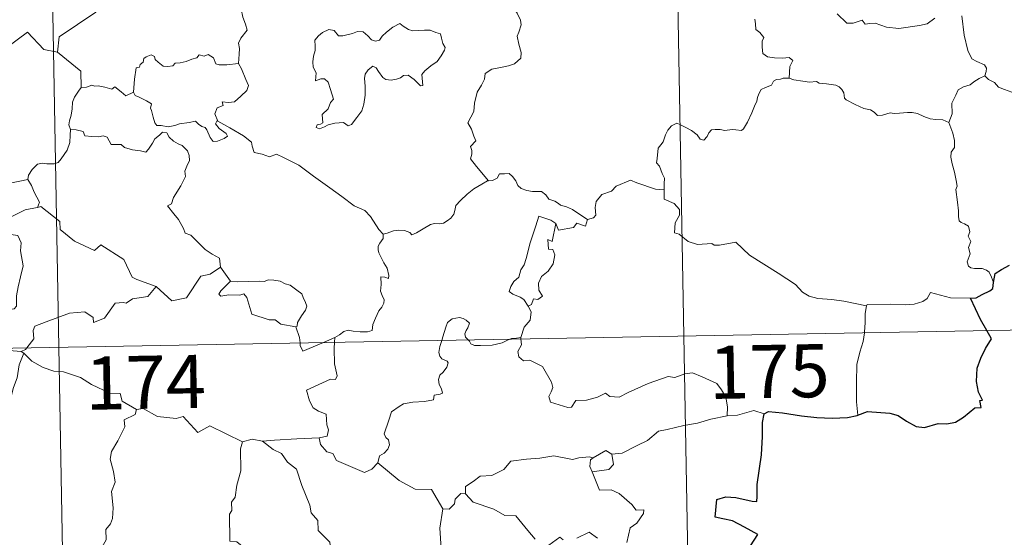
# Model space of a CAD drawing. Units: metres. Extents: x 624963 to 629471, y 4655121 to 4658171.
# Drawn here: x 625503 to 625642, y 4657157 to 4657230 of the extents above; entities that cross this region are included whole.
import ezdxf
from ezdxf.enums import TextEntityAlignment as Align

# ---------------------------------------------------------------- set-up
doc = ezdxf.new("R2010")
doc.units = ezdxf.units.M
doc.header["$MEASUREMENT"] = 0
doc.layers.add('Level 63', color=7, linetype='Continuous', lineweight=0)
doc.styles.add('Arial', font='ARIAL.TTF', dxfattribs={"height": 0.2})

msp = doc.modelspace()

# ---------------------------------------------------------------- linework, layer by layer
at = {"layer": 'Level 63', "linetype": 'Continuous', "lineweight": 0}
for points in [[(625592.47, 4657426.09), (625596.81, 4657185.2)], [(625504.21, 4657424.5), (625508.55, 4657183.61)], [(625513.81, 4657252.41), (625514.02, 4657252.04), (625514.76, 4657251.01), (625514.86, 4657247.88), (625515.81, 4657244.98), (625517.3, 4657244.67), (625517.4, 4657242.76), (625516.4, 4657240.49), (625515.2, 4657238.87), (625514.34, 4657235.05), (625513.15, 4657234.16), (625512.79, 4657232.7), (625513.76, 4657230.92), (625508.61, 4657227.47), (625508.37, 4657225.26)], [(625533.91, 4657223.7), (625534.03, 4657225), (625534.09, 4657225.82), (625533.94, 4657226.57), (625534.27, 4657227.27), (625535.15, 4657228.37), (625534.91, 4657229.22), (625534.55, 4657230.22), (625534.31, 4657231.34), (625534, 4657232.52), (625533.74, 4657233.3), (625533.36, 4657234.52), (625532.99, 4657235.13), (625533.1, 4657235.89), (625533.27, 4657236.41), (625533.29, 4657236.43)], [(625571.73, 4657233.82), (625571.91, 4657233.11), (625572.5, 4657231.95), (625573.27, 4657230.78), (625573.75, 4657229.78), (625573.85, 4657229.13), (625573.53, 4657228.11), (625573.29, 4657227.53), (625573.54, 4657226.43), (625573.83, 4657225.25), (625573.78, 4657224.45)], [(625632.26, 4657230.09), (625631.18, 4657229.29), (625630.09, 4657229.06), (625627.19, 4657228.63), (625625.42, 4657228.8), (625623.84, 4657229.39), (625623.08, 4657229.35), (625622.43, 4657229.26), (625621.98, 4657229.81), (625620.71, 4657229.39), (625619.85, 4657229.38), (625618.48, 4657230.7)], [(625639.31, 4657221.93), (625639.5, 4657222.57), (625639.56, 4657223.03), (625639.27, 4657223.5), (625638.2, 4657223.96), (625637.48, 4657224.36), (625636.93, 4657225.52), (625636.4, 4657227.7), (625636.07, 4657230.41)], [(625508.37, 4657225.26), (625506.46, 4657225.68), (625504.12, 4657228.12), (625501.04, 4657225.82), (625498.48, 4657224.27), (625498.15, 4657222.25), (625496.81, 4657222.42), (625496.69, 4657220.5), (625495.72, 4657219.64), (625489.03, 4657220.95), (625488.16, 4657220.69), (625486.79, 4657224.04), (625485.38, 4657225.23), (625485.12, 4657227.73), (625482.84, 4657228.84)], [(625556.73, 4657229.33), (625555.71, 4657228.83), (625554.85, 4657228.11), (625554.21, 4657227.55), (625553.86, 4657226.97), (625553.29, 4657226.83), (625552.69, 4657227.04), (625552.21, 4657227.58), (625551.52, 4657228.15), (625550.73, 4657228.18), (625550.02, 4657227.94), (625548.68, 4657227.58), (625548.03, 4657227.6), (625547.42, 4657228.33), (625546.67, 4657228.48), (625545.8, 4657228.07), (625545.23, 4657227.6), (625544.72, 4657226.99), (625544.74, 4657226.13), (625544.75, 4657225.54), (625544.53, 4657224.73), (625544.42, 4657223.9), (625544.48, 4657223.16), (625544.9, 4657222.37), (625544.8, 4657221.22), (625545.55, 4657221.53), (625546.08, 4657221.53), (625546.58, 4657221.06), (625546.94, 4657220.02), (625547.35, 4657218.65), (625546.94, 4657218.17), (625546.58, 4657217.26), (625545.73, 4657216.49), (625545.86, 4657215.3), (625545.52, 4657215.09), (625545.02, 4657215), (625544.92, 4657214.63), (625545.36, 4657214.44), (625546.09, 4657214.73), (625546.58, 4657215.01), (625547.52, 4657215.27), (625548.75, 4657215.36), (625549.4, 4657214.88), (625549.9, 4657215.05), (625550.62, 4657216.07), (625551.35, 4657216.98), (625551.65, 4657217.96), (625551.81, 4657219.2), (625551.81, 4657220.47), (625551.72, 4657221.58), (625551.84, 4657222.16), (625552.23, 4657222.77), (625552.92, 4657223.29), (625553.38, 4657223.07), (625553.71, 4657222.56), (625554.31, 4657221.71), (625554.75, 4657221.41), (625555.47, 4657221.34), (625556.26, 4657221.45), (625556.79, 4657221.64), (625557.24, 4657221.97), (625557.91, 4657222.03), (625558.72, 4657221.42), (625559.2, 4657220.93), (625559.62, 4657220.55), (625559.95, 4657220.58), (625559.84, 4657222.15), (625560.23, 4657222.65), (625561.11, 4657223.37), (625561.97, 4657223.96), (625562.57, 4657224.75), (625563.03, 4657225.55), (625563.11, 4657225.95), (625562.79, 4657226.53), (625562.62, 4657227.28), (625562.44, 4657227.86), (625561.81, 4657228.05), (625560.98, 4657228.38), (625560.2, 4657228.41), (625559.38, 4657228.32), (625558.54, 4657228.3), (625557.95, 4657228.48), (625557.19, 4657228.97), (625556.73, 4657229.33)], [(625606.85, 4657229.95), (625606.96, 4657229.27), (625606.98, 4657228.49), (625607.57, 4657228.05), (625608.13, 4657227.37), (625607.86, 4657226.85), (625607.89, 4657225.97), (625607.97, 4657225.11), (625608.63, 4657224.63), (625609.63, 4657224.47), (625610.76, 4657224.45), (625611.68, 4657224.52), (625612.19, 4657224.11), (625611.8, 4657223.28), (625611.68, 4657221.59)], [(625508.37, 4657225.26), (625511.65, 4657222.59), (625511.72, 4657220.29)], [(625519.11, 4657219.64), (625519.26, 4657221.48), (625519.48, 4657223.06), (625519.93, 4657223.18), (625520.06, 4657223.55), (625520.47, 4657223.87), (625520.57, 4657224.38), (625520.91, 4657224.64), (625521.61, 4657224.91), (625522.08, 4657224.66), (625522.17, 4657224.27), (625522.59, 4657223.87), (625523.29, 4657223.29), (625523.94, 4657223.24), (625524.65, 4657223.33), (625524.97, 4657223.71), (625525.7, 4657223.77), (625526.56, 4657223.97), (625527.35, 4657224.29), (625528.03, 4657224.48), (625528.39, 4657224.89), (625529.06, 4657224.72), (625529.63, 4657224.95), (625530.4, 4657224.49), (625530.74, 4657223.65), (625531.18, 4657223.49), (625532.26, 4657223.49), (625533.91, 4657223.7)], [(625533.91, 4657223.7), (625534.33, 4657222.93), (625534.98, 4657221.41), (625535.33, 4657220.59), (625535.09, 4657219.89), (625534.27, 4657219.05), (625533.35, 4657218.28), (625532.52, 4657218.19), (625531.63, 4657218.25), (625531.75, 4657217.73), (625530.92, 4657217.44), (625530.6, 4657216.58), (625530.99, 4657215.55)], [(625573.78, 4657224.45), (625572.89, 4657223.65), (625572.06, 4657223.34), (625570.92, 4657223.1), (625569.69, 4657222.86), (625568.76, 4657222.28), (625568.67, 4657221.48), (625568.26, 4657220.6), (625567.65, 4657219.63), (625567.24, 4657218.09), (625567.16, 4657216.92), (625566.76, 4657216.1), (625566.3, 4657215.28), (625566.83, 4657214.42), (625567.17, 4657213.43), (625567.43, 4657212.78), (625566.69, 4657211.95), (625566.89, 4657211.38), (625566.9, 4657210.86), (625566.67, 4657210.2), (625567.55, 4657209.14), (625569.25, 4657207.11)], [(625639.31, 4657221.93), (625638.53, 4657221.57), (625637.78, 4657221.1), (625637.24, 4657220.69), (625636.3, 4657220.37), (625635.58, 4657219.96), (625635.23, 4657219.21), (625634.68, 4657218.06), (625634.7, 4657216.58), (625634.26, 4657215.35)], [(625649.83, 4657221.03), (625649.42, 4657220.73), (625648.63, 4657220.28), (625647.62, 4657220.14), (625646.72, 4657219.76), (625645.62, 4657219.61), (625644.87, 4657219.56), (625643.67, 4657219.44), (625642.11, 4657220.01), (625641.26, 4657220.33), (625640.7, 4657221.01), (625639.83, 4657221.43), (625639.31, 4657221.93)], [(625519.11, 4657219.64), (625518.02, 4657219.1), (625517.37, 4657219.67), (625516.45, 4657220.38), (625516.04, 4657220.07), (625515.03, 4657220.32), (625514.09, 4657220.55), (625513.62, 4657220.48), (625513.23, 4657220.64), (625512.45, 4657220.35), (625511.73, 4657220.31), (625511.72, 4657220.29)], [(625611.68, 4657221.59), (625611.55, 4657221.62), (625610.87, 4657221.6), (625610.48, 4657221.48), (625609.92, 4657221.4), (625609.46, 4657221.18), (625609.19, 4657220.6), (625608.36, 4657220.29), (625607.75, 4657220), (625607.41, 4657219.4), (625607.21, 4657218.86), (625607.13, 4657218.34), (625606.82, 4657217.66), (625606.41, 4657216.71), (625605.81, 4657215.39), (625605.23, 4657214.46), (625604.94, 4657214.22), (625604.18, 4657214.32), (625603.63, 4657214.34), (625602.59, 4657214.21), (625601.95, 4657214.37), (625601.26, 4657214.34), (625600.71, 4657214.31), (625600.36, 4657213.91), (625600.12, 4657213.37), (625599.62, 4657212.83), (625599.13, 4657213), (625598.71, 4657213.62), (625597.91, 4657214.22), (625597.12, 4657214.65), (625596.27, 4657215.08), (625595.82, 4657215.24), (625595.1, 4657214.89), (625594.54, 4657214.28), (625594.21, 4657213.63)], [(625634.26, 4657215.35), (625633.39, 4657215.72), (625632.41, 4657215.78), (625631.59, 4657215.87), (625630.72, 4657216.21), (625629.8, 4657216.63), (625629.07, 4657216.77), (625628.41, 4657216.77), (625627.26, 4657216.66), (625626.51, 4657216.64), (625625.94, 4657216.71), (625624.86, 4657216.4), (625624.18, 4657216.35), (625623.69, 4657216.81), (625623.17, 4657217.14), (625622.22, 4657217.34), (625621.02, 4657217.88), (625619.74, 4657218.54), (625619.49, 4657218.8), (625619.41, 4657219.52), (625619.11, 4657219.99), (625618.76, 4657220.39), (625618.29, 4657220.63), (625616.97, 4657220.82), (625615.91, 4657220.92), (625615.57, 4657221.13), (625614.56, 4657221.06), (625613.63, 4657221.18), (625612.35, 4657221.37), (625611.68, 4657221.59)], [(625511.72, 4657220.29), (625511.34, 4657219.78), (625510.78, 4657218.92), (625510.5, 4657218.23), (625510.46, 4657217.26), (625510.28, 4657216.39), (625510.08, 4657215.59), (625509.96, 4657215.01), (625510.2, 4657214.36)], [(625530.99, 4657215.55), (625530.9, 4657215.61), (625530.66, 4657215.17), (625531.21, 4657214.52), (625532.18, 4657213.79), (625532.39, 4657213.42), (625531.89, 4657213.11), (625530.98, 4657212.71), (625530.34, 4657212.68), (625529.94, 4657213.23), (625529.48, 4657214.31), (625529.21, 4657214.65), (625528.74, 4657214.79), (625528.3, 4657215.12), (625527.86, 4657215.53), (625526.95, 4657215.35), (625525.6, 4657215.16), (625524.95, 4657214.91), (625524.01, 4657214.74), (625523.02, 4657214.92), (625522.41, 4657214.93), (625522.11, 4657215.3), (625521.86, 4657216.09), (625521.66, 4657217.03), (625521.49, 4657217.35), (625521.66, 4657217.97), (625520.93, 4657218.42), (625519.92, 4657218.93), (625519.36, 4657219.18), (625519.11, 4657219.64)], [(625479.23, 4657218.53), (625479.88, 4657215.59), (625481.09, 4657215.17), (625482.14, 4657211.64), (625485.51, 4657210.92), (625497.46, 4657209.49), (625501.67, 4657206.78), (625504.2, 4657207.32)], [(625554.37, 4657199.58), (625553.75, 4657200.25), (625552.59, 4657202.07), (625551.77, 4657202.9), (625550.25, 4657203.6), (625548.52, 4657204.9), (625546.82, 4657206.12), (625544.53, 4657207.79), (625542.45, 4657209.3), (625540.29, 4657210.41), (625539.29, 4657210.86), (625538.29, 4657210.52), (625537.29, 4657210.89), (625536.16, 4657211.11), (625535.87, 4657211.99), (625535.77, 4657212.59), (625534.63, 4657213.47), (625532.7, 4657214.61), (625530.99, 4657215.55)], [(625640.56, 4657192.76), (625640.27, 4657193.5), (625639.96, 4657194.19), (625639.57, 4657194.47), (625638.95, 4657194.73), (625637.85, 4657194.71), (625637.35, 4657194.81), (625637, 4657195.06), (625636.81, 4657195.66), (625637.24, 4657196.81), (625637.03, 4657197.67), (625637.36, 4657198.53), (625636.99, 4657199.28), (625637.2, 4657199.91), (625637.04, 4657200.69), (625636.47, 4657201.02), (625635.97, 4657201.23), (625635.68, 4657201.47), (625635.59, 4657202.09), (625635.62, 4657202.89), (625635.47, 4657204.1), (625635.23, 4657205.88), (625635.44, 4657206.37), (625635.26, 4657207.17), (625635.05, 4657208.34), (625634.71, 4657209.52), (625634.53, 4657210.46), (625634.55, 4657211.15), (625635.05, 4657211.8), (625635.02, 4657212.82), (625634.83, 4657213.85), (625634.26, 4657215.35)], [(625510.2, 4657214.36), (625510.18, 4657213.58), (625510.12, 4657212.52), (625509.73, 4657211.44), (625508.87, 4657210.22), (625508.44, 4657209.69), (625507.91, 4657209.51), (625506.86, 4657209.52), (625506.2, 4657209.62), (625505.54, 4657209.48), (625504.81, 4657208.69), (625504.29, 4657207.89), (625504.2, 4657207.32)], [(625510.2, 4657214.36), (625511, 4657214.32), (625512.01, 4657214.07), (625512.25, 4657213.46), (625513.23, 4657213.35), (625514.15, 4657213.34), (625514.81, 4657213.46), (625515.39, 4657213.26), (625515.93, 4657212.26), (625516.74, 4657212.24), (625517.35, 4657212.22), (625517.84, 4657211.84), (625518.95, 4657211.49), (625520.07, 4657211.37), (625520.85, 4657211.15), (625521.23, 4657211.59), (625521.77, 4657212.44), (625522.11, 4657213.04), (625522.75, 4657213.55), (625523.21, 4657213.97), (625523.79, 4657213.87), (625524.14, 4657213.26), (625524.73, 4657212.7), (625525.42, 4657212.34), (625525.99, 4657212.1), (625526.72, 4657211.33), (625526.97, 4657210.7), (625527.03, 4657209.97), (625526.63, 4657209.2), (625526.33, 4657208.47), (625526.43, 4657207.71), (625525.79, 4657206.42), (625524.76, 4657204.74), (625524.46, 4657203.87), (625523.9, 4657203.57)], [(625594.21, 4657213.63), (625593.89, 4657212.62), (625593.55, 4657212.21), (625593.21, 4657211.72), (625593.03, 4657210.28), (625592.98, 4657209.67), (625593.37, 4657209.19), (625593.75, 4657208.13), (625594.07, 4657207.48), (625594.06, 4657206.68), (625594.02, 4657205.85)], [(625569.25, 4657207.11), (625569.79, 4657207.18), (625570.44, 4657207.47), (625570.77, 4657208.09), (625571.49, 4657208.1), (625572.13, 4657208.14), (625572.62, 4657207.7), (625573.09, 4657207.09), (625573.36, 4657206.46), (625573.83, 4657206.02), (625574.63, 4657205.74), (625575.45, 4657205.6), (625576.14, 4657205.6), (625576.74, 4657205.58), (625577.32, 4657205.14), (625577.76, 4657204.51), (625578.61, 4657204.24), (625579.11, 4657203.91), (625579.38, 4657203.65), (625580.24, 4657203.42), (625581.09, 4657203.06), (625581.99, 4657202.47), (625583.22, 4657201.63)], [(625504.2, 4657207.32), (625504.71, 4657206.45), (625505.07, 4657205.51), (625505.82, 4657204.11), (625505.53, 4657203.34)], [(625554.37, 4657199.58), (625554.93, 4657199.73), (625555.82, 4657200.05), (625556.57, 4657200.14), (625557.39, 4657200.09), (625558.13, 4657199.79), (625558.42, 4657199.46), (625559.07, 4657199.76), (625560.02, 4657200.34), (625561.03, 4657200.92), (625561.61, 4657201.07), (625562.3, 4657201.04), (625562.88, 4657201.11), (625563.4, 4657201.44), (625563.9, 4657201.84), (625564.33, 4657202.39), (625564.49, 4657202.91), (625564.64, 4657203.62), (625565.3, 4657204.33), (625566.23, 4657205.24), (625567.15, 4657206), (625568.29, 4657206.63), (625569.1, 4657207.09), (625569.25, 4657207.11)], [(625594.02, 4657205.85), (625592.83, 4657205.94), (625590.16, 4657206.85), (625589.28, 4657207.19), (625587.27, 4657206.35), (625586.61, 4657205.66), (625585.25, 4657205.18), (625584.43, 4657204.21), (625584.3, 4657203.35), (625584.41, 4657202.25), (625584.05, 4657201.87), (625583.22, 4657201.63)], [(625622.63, 4657189.44), (625619.43, 4657190.09), (625617.74, 4657190.36), (625615.76, 4657190.47), (625614.52, 4657190.8), (625613.56, 4657191.39), (625612.57, 4657192.49), (625610.15, 4657194.09), (625606.11, 4657196.62), (625604.15, 4657198.47), (625601.87, 4657198.04), (625601.09, 4657198.04), (625600.78, 4657198.27), (625598.77, 4657198.13), (625597.43, 4657198.53), (625596.17, 4657199.59), (625595.5, 4657199.77), (625595.61, 4657201.16), (625596.19, 4657202.27), (625596.2, 4657203.06), (625595.46, 4657203.91), (625594.05, 4657204.51), (625594.02, 4657205.85)], [(625505.53, 4657203.34), (625505.49, 4657203.33), (625503.81, 4657203.02), (625500.41, 4657201.32), (625499.35, 4657199.01), (625501.76, 4657199.51), (625502.77, 4657199.41), (625503.26, 4657198.36), (625503.16, 4657197.21), (625503.54, 4657195.11), (625503.15, 4657193.53), (625502.83, 4657192.15), (625502.57, 4657190.86), (625502.58, 4657189.4), (625502.23, 4657189.01), (625501.15, 4657188.82), (625499, 4657188.66), (625496.92, 4657188.42)], [(625522.32, 4657192.17), (625519.59, 4657193.18), (625518.93, 4657193.48), (625517.75, 4657195.99), (625514.49, 4657198.07), (625513.6, 4657197.26), (625510.77, 4657198.6), (625508.74, 4657200.23), (625508.69, 4657201.37), (625506.03, 4657203.47), (625505.53, 4657203.34)], [(625523.9, 4657203.57), (625524.79, 4657202.46), (625525.48, 4657201.67), (625526.17, 4657200.39), (625526.39, 4657199.73), (625527.21, 4657199.43), (625528.04, 4657198.58), (625529.24, 4657197.41), (625530.19, 4657196.73), (625531.27, 4657196.17), (625531.41, 4657194.91)], [(625578.72, 4657201.09), (625578.06, 4657201.54), (625576.32, 4657202.12), (625575.93, 4657200.75), (625575.11, 4657198.36), (625574.57, 4657196.12), (625574.28, 4657195.26), (625573.8, 4657194.53), (625573.54, 4657193.5), (625572.79, 4657192.91), (625572.4, 4657192.19), (625572.14, 4657191.48), (625572.68, 4657191.09), (625573.72, 4657190.68), (625574.21, 4657190.36), (625574.82, 4657189.42)], [(625578.72, 4657201.09), (625578.22, 4657198.54), (625577.6, 4657198.83), (625577.73, 4657197.47), (625578.32, 4657197.41), (625578.61, 4657196.66), (625578.39, 4657195.41), (625577.65, 4657194.33), (625576.73, 4657193.61), (625576.3, 4657192.67), (625576.33, 4657191.68), (625576.88, 4657190.81), (625576.22, 4657190.35), (625575.6, 4657190.45), (625575.33, 4657189.65), (625574.82, 4657189.42)], [(625583.22, 4657201.63), (625582.92, 4657200.69), (625581.7, 4657201.15), (625581.22, 4657200.52), (625579.13, 4657200.15), (625578.72, 4657201.09)], [(625547.53, 4657184.97), (625548.17, 4657185.35), (625548.8, 4657185.84), (625549.42, 4657186.01), (625550.11, 4657185.86), (625551.13, 4657185.79), (625552.15, 4657185.8), (625552.79, 4657185.95), (625552.89, 4657186.84), (625553.29, 4657187.71), (625553.76, 4657188.77), (625554.16, 4657189.27), (625554.46, 4657189.82), (625554.5, 4657190.31), (625554.23, 4657190.92), (625553.99, 4657191.51), (625554.06, 4657192.49), (625554.04, 4657193.57), (625554.6, 4657193.52), (625555.13, 4657193.31), (625555.16, 4657193.75), (625554.91, 4657194.76), (625554.47, 4657195.51), (625553.74, 4657196.96), (625553.63, 4657197.37), (625553.64, 4657197.86), (625553.89, 4657198.3), (625554.38, 4657198.98), (625554.37, 4657199.58)], [(625522.32, 4657192.17), (625524.53, 4657190.15), (625526.59, 4657190.59), (625528.61, 4657193.63), (625529.93, 4657193.95), (625531.41, 4657194.91)], [(625531.41, 4657194.91), (625532.78, 4657192.96)], [(625532.78, 4657192.96), (625531.43, 4657191.55), (625531.16, 4657191.08), (625531.42, 4657190.84), (625532.58, 4657191.01), (625534.14, 4657190.95), (625534.7, 4657191.13), (625535.13, 4657190.64), (625535.81, 4657188.26), (625538.24, 4657187.49), (625539.11, 4657187.47), (625539.9, 4657186.87), (625542.04, 4657186.47)], [(625532.78, 4657192.96), (625533.78, 4657192.84), (625535.32, 4657192.91), (625536.86, 4657192.94), (625537.56, 4657192.88), (625538.15, 4657193.15), (625538.91, 4657193.07), (625539.83, 4657192.92), (625540.52, 4657192.58), (625541.24, 4657192.35), (625542.15, 4657191.69), (625542.88, 4657191.15), (625543.04, 4657190.63), (625543.41, 4657189.92), (625543.58, 4657189.42), (625543.37, 4657188.83), (625542.83, 4657188.04), (625542.25, 4657187.1), (625542.2, 4657186.59), (625542.04, 4657186.47)], [(625504.05, 4657183.52), (625505.03, 4657184.8), (625504.91, 4657185.97), (625505.16, 4657186.6), (625506.78, 4657187.18), (625510.08, 4657188.41), (625512.22, 4657188.61), (625513.41, 4657187.8), (625513.43, 4657187.09), (625514.99, 4657187.69), (625516.53, 4657189.81), (625517.65, 4657189.93), (625518.05, 4657189.81), (625518.98, 4657190.43), (625521.14, 4657190.77), (625522.32, 4657192.17)], [(625637.29, 4657190.53), (625634.47, 4657190.6), (625631.65, 4657191.35), (625631.19, 4657190.51), (625630.58, 4657190.08), (625629.33, 4657189.68), (625628.1, 4657189.61), (625626, 4657189.71), (625622.72, 4657189.63), (625622.63, 4657189.44)], [(625243.75, 4657178.83), (625773.34, 4657188.38)], [(625574.82, 4657189.42), (625575.25, 4657188.61), (625575.13, 4657187.44), (625574.29, 4657186.43), (625573.78, 4657184.98)], [(625622.63, 4657189.44), (625622.45, 4657188.39), (625622.41, 4657187.05), (625622.35, 4657185.76), (625622.34, 4657185.66)], [(625566.36, 4657184.65), (625565.97, 4657185.02), (625565.87, 4657185.49), (625566.07, 4657185.99), (625566.31, 4657186.33), (625566.53, 4657187.02), (625566.08, 4657187.43), (625565.66, 4657187.67), (625565.15, 4657187.79), (625564.11, 4657187.62), (625563.45, 4657187.1), (625563.19, 4657186.44), (625562.8, 4657185.09), (625562.63, 4657184.58)], [(625542.04, 4657186.47), (625542.55, 4657184.97), (625542.62, 4657184.22)], [(625622.34, 4657185.66), (625622.14, 4657184.43), (625621.67, 4657182.9), (625621.25, 4657181.16), (625621.18, 4657178.63), (625621.22, 4657175.89), (625621.41, 4657174.03)], [(625542.62, 4657184.22), (625542.65, 4657183.84), (625543.01, 4657183.03), (625545.91, 4657184.28)], [(625547.49, 4657184.31), (625547.43, 4657183.42), (625547.47, 4657181.28), (625547.86, 4657179.55), (625547.61, 4657179.05), (625546.9, 4657179.11), (625543.51, 4657177.52), (625543.95, 4657176.03), (625544.48, 4657175.05), (625545.21, 4657174.58), (625546.33, 4657174.13), (625546.39, 4657172.63), (625546.66, 4657171.95), (625546.45, 4657171.05), (625545.33, 4657170.82)], [(625545.91, 4657184.28), (625547.53, 4657184.97)], [(625547.53, 4657184.97), (625547.49, 4657184.31)], [(625562.63, 4657184.58), (625562.36, 4657183.71), (625562.2, 4657182.85), (625562.34, 4657182.35), (625562.66, 4657181.95), (625563.41, 4657181.65), (625563.53, 4657181.4), (625563.35, 4657180.77), (625562.85, 4657180.07), (625562.37, 4657179.66), (625562.19, 4657179.05), (625562.28, 4657178.35), (625562.59, 4657177.73), (625562.76, 4657177.14), (625562.43, 4657176.97), (625561.54, 4657176.84), (625561.49, 4657176.16), (625560.19, 4657175.94), (625558.55, 4657175.85), (625557.25, 4657175.59), (625556.61, 4657175.24), (625555.54, 4657174.5), (625555.17, 4657173.31), (625554.5, 4657171.36), (625554.74, 4657170.88), (625555.12, 4657170.51), (625555.24, 4657169.81), (625555, 4657169.19), (625554.49, 4657168.66), (625553.84, 4657168.26), (625553.61, 4657167.27)], [(625572.27, 4657184.75), (625571.91, 4657184.62), (625571.17, 4657184.21), (625569.74, 4657183.9), (625568.09, 4657183.84), (625567.24, 4657183.84), (625566.76, 4657184.07), (625566.55, 4657184.45), (625566.36, 4657184.65)], [(625573.78, 4657184.98), (625573.21, 4657184.88), (625572.48, 4657184.83), (625572.27, 4657184.75)], [(625573.8, 4657184.78), (625573.9, 4657183.94), (625573.38, 4657183.01), (625573.54, 4657182.27)], [(625573.78, 4657184.98), (625573.8, 4657184.78)], [(625596.81, 4657185.2), (625602.24, 4656884.09)], [(625503.6, 4657182.76), (625502.94, 4657181.12), (625502.66, 4657179.28), (625502.15, 4657177.91), (625501.79, 4657176.47), (625501.72, 4657175.12), (625501.34, 4657174.54), (625500.61, 4657171.87), (625499.7, 4657170.66), (625497.94, 4657169.26), (625496.61, 4657168.12), (625495.43, 4657167.38), (625494.49, 4657165.4), (625493.66, 4657164.83), (625491.61, 4657164.69), (625490.94, 4657163.08), (625490.47, 4657160.98), (625490.21, 4657158.59)], [(625503.25, 4657182.99), (625501.55, 4657183.16), (625500.51, 4657183.46)], [(625503.25, 4657182.99), (625503.86, 4657183.28), (625504.05, 4657183.52)], [(625503.6, 4657182.76), (625503.25, 4657182.99)], [(625519.52, 4657174.79), (625517.52, 4657176.01), (625517.2, 4657177.06), (625515.74, 4657177.11), (625513.18, 4657178.32), (625511.6, 4657179.31), (625509.23, 4657180.15), (625507.83, 4657180.23), (625506.35, 4657180.75), (625504.74, 4657181.65), (625503.6, 4657182.76)], [(625508.55, 4657183.61), (625513.97, 4656882.49)], [(625573.54, 4657182.27), (625574.16, 4657181.7), (625575.07, 4657181.76), (625576.84, 4657180.9), (625578.15, 4657178.67), (625578.31, 4657177.9), (625578.07, 4657177.29), (625577.77, 4657176.63), (625577.97, 4657175.86), (625580.44, 4657175.1), (625580.97, 4657175.13), (625581.58, 4657176.07), (625583.09, 4657176.14), (625584.65, 4657176.57), (625585.76, 4657177.1), (625586.39, 4657176.63), (625587.7, 4657176.57), (625588.96, 4657177.19), (625591.8, 4657178.48), (625594.59, 4657179.47), (625595.53, 4657179.32), (625596.98, 4657179.87), (625598.05, 4657179.97), (625599.39, 4657179.41), (625601.46, 4657178.47), (625602.15, 4657177.59), (625602.76, 4657176.56), (625602.99, 4657175.2), (625602.94, 4657173.94)], [(625519.52, 4657174.79), (625519.32, 4657174.1), (625517.79, 4657173.34), (625517.86, 4657172.38), (625516.9, 4657170.41), (625516.01, 4657168.89), (625515.81, 4657167.8), (625516.3, 4657166.04), (625516.53, 4657164.53), (625515.98, 4657163.22), (625516.21, 4657160.92), (625516.12, 4657159.41), (625515.84, 4657158.67), (625515.21, 4657157.85), (625515.23, 4657156.42), (625514.67, 4657155.4), (625514.72, 4657154.32)], [(625534.49, 4657170.24), (625529.88, 4657172.49), (625528.21, 4657171.57), (625526.1, 4657173.83), (625525.11, 4657173.56), (625522.47, 4657173.84), (625520.48, 4657174.93), (625519.52, 4657174.79)], [(625608.17, 4657174.2), (625606.7, 4657174.65), (625604.41, 4657174.02), (625602.94, 4657173.94)], [(625602.94, 4657173.94), (625600.65, 4657173.44), (625598.75, 4657172.89), (625596.82, 4657172.56), (625594.45, 4657171.97), (625593.25, 4657171.76), (625591.67, 4657170.43), (625590.22, 4657169.73), (625588.09, 4657168.63), (625586.64, 4657168.49)], [(625537.34, 4657170.35), (625535.88, 4657170.64), (625534.49, 4657170.24)], [(625545.33, 4657170.82), (625542.15, 4657170.65), (625539, 4657170.5), (625537.34, 4657170.35)], [(625537.34, 4657170.35), (625538.82, 4657169.17), (625540, 4657168.6), (625540.85, 4657167.37), (625542.1, 4657166.38), (625542.86, 4657164.1), (625544.01, 4657161.3), (625544.19, 4657160.24), (625545.11, 4657159.14), (625545.2, 4657157.74), (625546.83, 4657156.06), (625547.02, 4657154.52), (625546.78, 4657153.39), (625546.14, 4657152.87)], [(625553.61, 4657167.27), (625552.75, 4657166.4), (625551.74, 4657165.91), (625547.77, 4657167.6), (625547.26, 4657168.59), (625546.39, 4657168.81), (625545.51, 4657169.86), (625545.33, 4657170.82)], [(625534.49, 4657170.24), (625534.2, 4657169.27), (625534.24, 4657166.13), (625533.71, 4657164.14), (625533.44, 4657162.42), (625532.93, 4657161.73), (625532.99, 4657160.55), (625532.64, 4657160.03), (625532.71, 4657156.21), (625533.69, 4657156.12), (625535.39, 4657154.77), (625537.61, 4657154.18), (625538.68, 4657154.24)], [(625584.02, 4657167.98), (625585.82, 4657169.03), (625586.64, 4657168.49)], [(625565.99, 4657162.88), (625566, 4657163.94), (625567.08, 4657164.62), (625568.05, 4657165.39), (625569.69, 4657165.48), (625571.41, 4657166.34), (625572.38, 4657167.5), (625574.61, 4657167.78), (625576.48, 4657167.93), (625578.46, 4657168.26)], [(625578.46, 4657168.26), (625581.12, 4657167.73), (625581.99, 4657167.99), (625583.47, 4657168.15), (625584.02, 4657167.98)], [(625584.02, 4657167.98), (625583.66, 4657167.69), (625583.55, 4657166.77), (625583.88, 4657166.02)], [(625586.64, 4657168.49), (625586.88, 4657167.04), (625586.22, 4657166.35), (625583.88, 4657166.02)], [(625562.78, 4657160.77), (625561.17, 4657163.51), (625558.9, 4657163.55), (625556.64, 4657164.78), (625553.61, 4657167.27)], [(625583.88, 4657166.02), (625584.92, 4657163.42), (625586.54, 4657163.47), (625587.67, 4657162.93), (625589.47, 4657161.41), (625590.11, 4657160.61), (625591.17, 4657160.63), (625591.14, 4657160.14), (625590.2, 4657158.78), (625589.24, 4657158.08), (625588.79, 4657156.05)], [(625565.34, 4657162.93), (625564.54, 4657162.17), (625564.45, 4657161.47), (625563.68, 4657160.75), (625562.78, 4657160.77)], [(625565.99, 4657162.88), (625565.34, 4657162.93)], [(625575.82, 4657156.52), (625574.79, 4657157.74), (625573.11, 4657159.81), (625571.53, 4657159.82), (625569.97, 4657160.75), (625567.09, 4657161.71), (625565.99, 4657162.88)], [(625562.78, 4657160.77), (625562.34, 4657158.06), (625562.53, 4657155.19)], [(625579.77, 4657156.39), (625579.29, 4657156.79), (625577.77, 4657155.65)], [(625584.65, 4657156.63), (625583.43, 4657157.5), (625581.71, 4657156.63)]]:
    msp.add_lwpolyline(points, dxfattribs=at)
at = {"layer": 'Level 63', "linetype": 'Continuous', "lineweight": 30}
for points in [[(625640.56, 4657192.76), (625640.8, 4657194.03), (625641.68, 4657194.58), (625642.83, 4657195.21)], [(625637.29, 4657190.53), (625638.09, 4657190.59), (625638.95, 4657191.05), (625640.01, 4657191.56), (625640.44, 4657191.92), (625640.56, 4657192.76)], [(625639.59, 4657185.97), (625638.7, 4657187.54), (625637.29, 4657190.53)], [(625621.41, 4657174.03), (625622.74, 4657174.52), (625625.93, 4657174.28), (625627.11, 4657173.97), (625628.26, 4657173.15), (625629.63, 4657172.41), (625630.79, 4657172.26), (625632.72, 4657172.85), (625633.98, 4657172.78), (625635.17, 4657173), (625636.3, 4657173.73), (625637.91, 4657175.07), (625638.8, 4657175.09), (625638.62, 4657176.06), (625639, 4657176.14), (625638.45, 4657177.25), (625638.17, 4657178.75), (625638.24, 4657180.63), (625638.75, 4657182.04), (625639.41, 4657183.44), (625640.26, 4657184.78), (625639.59, 4657185.97)], [(625608.17, 4657174.2), (625608.79, 4657174.51), (625610.74, 4657174.36), (625613.42, 4657173.9), (625615.58, 4657173.68), (625617.76, 4657173.58), (625619.94, 4657173.68), (625621.29, 4657173.98), (625621.41, 4657174.03)], [(625606.22, 4657155.57), (625607.28, 4657157.17), (625605.39, 4657158.18), (625603.71, 4657159.07), (625602.32, 4657159.37), (625601.23, 4657159.61), (625601.49, 4657162.09), (625602.75, 4657162.46), (625604.17, 4657162.36), (625606.45, 4657161.86), (625607.13, 4657161.83), (625607.18, 4657162.54), (625607.16, 4657164.24), (625607.79, 4657168.39), (625607.92, 4657171), (625607.94, 4657172.99), (625608.17, 4657174.2)]]:
    msp.add_lwpolyline(points, dxfattribs=at)

# ---------------------------------------------------------------- texts
at = {"layer": 'Level 63', "linetype": 'Continuous', "lineweight": 13, "style": 'Arial'}
for s, p in [('175', (625608.89, 4657180.19)), ('174', (625520.81, 4657178.66))]:
    msp.add_text(s, height=7.5, rotation=1.0323, dxfattribs=at).set_placement(p, align=Align.MIDDLE_CENTER)

doc.saveas('drawing.dxf')
